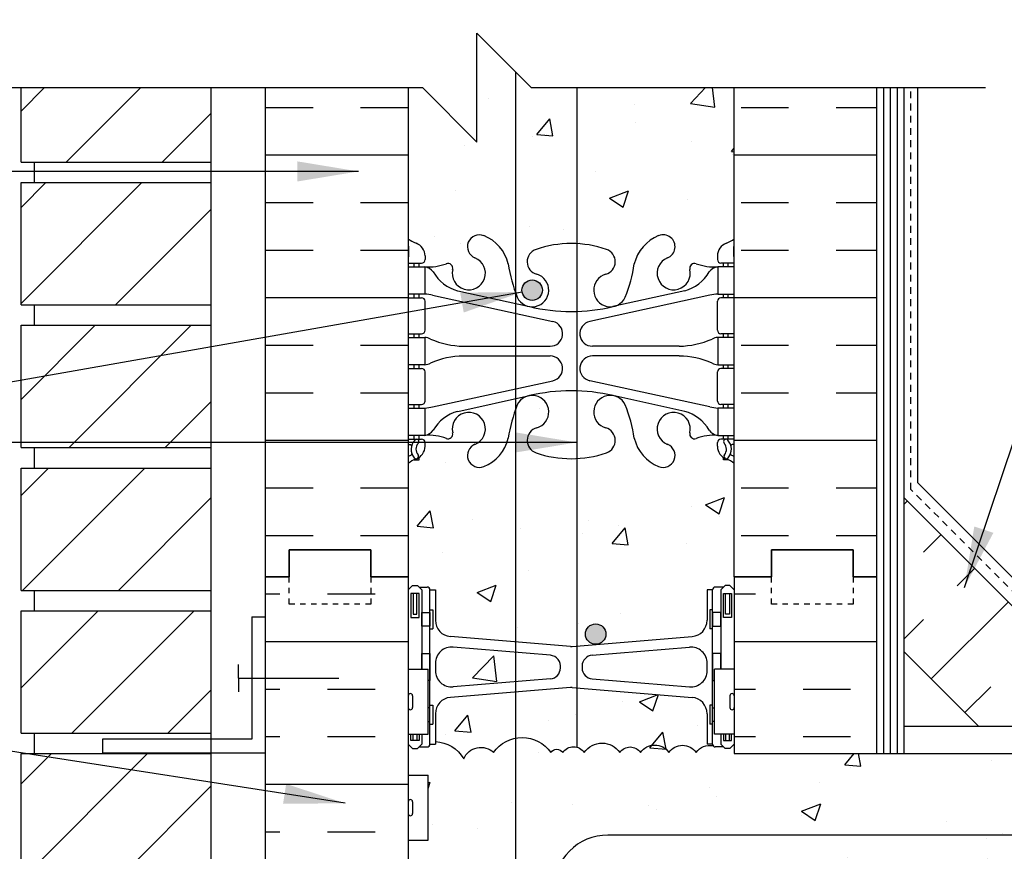
# Model space of a CAD drawing. Units: inches. Extents: x 170.2 to 222.4, y 21.7 to 97.
# Drawn here: x 188 to 206.1, y 65.9 to 81.2 of the extents above; entities that cross this region are included whole.
import ezdxf

# ---------------------------------------------------------------- set-up
doc = ezdxf.new("R2010")
doc.units = ezdxf.units.IN
doc.header["$LTSCALE"] = 0.5
doc.header["$MEASUREMENT"] = 0
doc.linetypes.add('DASHED2', pattern=[0.375, 0.25, -0.125])
for name, color, linetype in [('HATCH', 12, 'Continuous'), ('line25', 2, 'Continuous'), ('LINE3', 3, 'Continuous'), ('LINE50', 5, 'Continuous'), ('LINE9', 9, 'Continuous'), ('TEXT', 4, 'Continuous'), ('Web_Edge', 9, 'Continuous')]:
    doc.layers.add(name, color=color, linetype=linetype)
doc.styles.add('DIM', font='romans.shx', dxfattribs={"width": 0.7})
doc.styles.get("Standard").update_dxf_attribs({"font": 'romans.shx', "height": 0.75})
doc.linetypes.add('STEEL', pattern='A,0.5,-0.2,["X",Standard,S=0.1,R=0,X=-0.1,Y=-0.05],-0.1', length=0.8)
doc.dimstyles.new('ext_12', dxfattribs={"dimscale": 12, "dimtxt": 0.09375, "dimasz": 0.09375, "dimexe": 0.09375, "dimexo": 0.0625, "dimgap": 0.0625, "dimtad": 1, "dimdec": 1, "dimzin": 3, "dimdsep": 46, "dimlunit": 4, "dimtxsty": 'DIM', "dimcen": 0.09, "dimdle": 0.09375, "dimclrt": 4, "dimadec": 0, "dimazin": 0, "dimtfac": 1, "dimtdec": 1, "dimtmove": 2, "dimatfit": 3, "dimfxl": 0, "dimfrac": 2, "dimtolj": 1, "dimtzin": 0, "dimarcsym": 0})

msp = doc.modelspace()

# ---------------------------------------------------------------- hatches: boundary and pattern name
at = {"layer": 'HATCH'}
h = msp.add_hatch(dxfattribs=at)
h.set_pattern_fill('ANSI31', color=256, scale=10, style=0)
h.set_pattern_definition([(45, (189.8985, 90.29), (-0.883883, 0.883883), [])])
h.paths.add_polyline_path([(191.502, 91.06), (188.002, 91.06), (188.002, 88.81), (191.502, 88.81)])
h.paths.add_polyline_path([(191.502, 93.685), (188.002, 93.685), (188.002, 91.435), (191.502, 91.435)])
h.paths.add_polyline_path([(191.502, 85.81), (188.002, 85.81), (188.002, 83.56), (191.502, 83.56)])
h.paths.add_polyline_path([(191.502, 83.185), (188.002, 83.185), (188.002, 82.489), (191.502, 82.489)])
h.paths.add_polyline_path([(191.502, 88.435), (188.002, 88.435), (188.002, 86.185), (191.502, 86.185)])
h.paths.add_polyline_path([(191.502, 75.617), (188.002, 75.617), (188.002, 73.367), (191.502, 73.367)])
h.paths.add_polyline_path([(191.502, 78.242), (188.002, 78.242), (188.002, 75.992), (191.502, 75.992)])
h.paths.add_polyline_path([(191.502, 79.989), (188.002, 79.989), (188.002, 78.617), (191.502, 78.617)])
h.paths.add_polyline_path([(191.502, 54.617), (188.002, 54.617), (188.002, 52.367), (191.502, 52.367)])
h.paths.add_polyline_path([(191.502, 57.242), (188.035, 57.242), (188.002, 57.209), (188.002, 54.992), (191.502, 54.992)])
h.paths.add_polyline_path([(191.502, 59.867), (188.002, 59.867), (188.002, 57.617), (191.502, 57.617)])
h.paths.add_polyline_path([(191.502, 62.492), (188.002, 62.492), (188.002, 60.242), (191.502, 60.242)])
h.paths.add_polyline_path([(191.502, 65.117), (188.002, 65.117), (188.002, 62.867), (191.502, 62.867)])
h.paths.add_polyline_path([(191.502, 67.742), (188.002, 67.742), (188.002, 65.492), (191.502, 65.492)])
h.paths.add_polyline_path([(191.502, 70.367), (188.002, 70.367), (188.002, 68.117), (191.502, 68.117)])
h.paths.add_polyline_path([(191.502, 72.992), (188.002, 72.992), (188.002, 70.742), (191.502, 70.742)])
h.paths.add_polyline_path([(191.502, 46.742), (188.002, 46.742), (188.002, 44.492), (191.502, 44.492)])
h.paths.add_polyline_path([(191.502, 49.367), (188.002, 49.367), (188.002, 47.117), (191.502, 47.117)])
h.paths.add_polyline_path([(191.502, 44.117), (188.002, 44.117), (188.002, 43.989), (191.502, 43.989)])
h.paths.add_polyline_path([(191.502, 51.992), (188.002, 51.992), (188.002, 49.742), (191.502, 49.742)])
h = msp.add_hatch(dxfattribs=at)
h.set_pattern_fill('AR-CONC', color=256, scale=0.5, style=0)
h.set_pattern_definition([(50, (198.993, 90.0942), (3.5863, -0.31376), [0.375, -4.125]), (355, (198.993, 90.0942), (-0.69376, 3.76096), [0.3, -3.3]), (100.4514, (199.292, 90.068), (2.89255, 3.4472), [0.3187, -3.5057]), (46.184, (198.993, 91.094), (5.3362, -0.8276), [0.5625, -6.1875]), (96.636, (199.438, 91.025), (4.6733, 4.8706), [0.47805, -5.25856]), (351.184, (198.993, 91.094), (4.6733, 4.8706), [0.45, -4.95]), (21, (199.493, 90.8442), (2.98454, -2.0131), [0.375, -4.125]), (326, (199.493, 90.8442), (1.21658, 3.62575), [0.3, -3.3]), (71.4514, (199.7418, 90.6764), (4.20111, 1.61265), [0.3187, -3.5057]), (37.5, (198.9931, 90.0942), (0.0608, 1.66447), [0, -3.26, 0, -3.35, 0, -3.3125]), (7.5, (198.993, 90.0942), (1.31535, 1.97206), [0, -1.91, 0, -3.185, 0, -1.2625]), (327.5, (197.8781, 90.0942), (2.669112, -0.112774), [0, -1.25, 0, -3.9, 0, -5.175]), (317.5, (197.378, 90.0942), (2.91593, 0.50052), [0, -1.625, 0, -2.59, 0, -3.675])])
h.paths.add_polyline_path([(201.127, 90.472, 0.336749), (200.465, 90.367, 0.520567), (200.078, 90.367, 0.520567), (199.578, 90.367, 0.520567), (198.732, 90.367, 0.520567), (198.449, 90.367, 0.520567), (197.555, 90.367, 0.520567), (196.815, 90.367, 0.520567), (196.122, 90.367, 0.520567), (195.902, 90.367, 0.321585), (195.127, 90.392), (195.127, 89.768, 0.064398), (195.237, 89.702), (195.327, 89.702), (195.327, 89.66, -0.249069), (195.437, 89.453), (195.437, 89.386, -0.414214), (195.374, 89.323), (195.327, 89.323), (195.327, 89.253), (195.432, 89.253, 0.10046), (195.825, 89.31, -0.601435), (195.945, 89.206, 2.182095), (196.355, 89.418, -1), (196.518, 89.827, -0.24438), (196.967, 89.306, 0.053157), (197.133, 88.692, 0.223253), (197.333, 88.527), (197.353, 88.523, 0.955472), (197.491, 89.116, -0.735593), (197.478, 89.574, -0.082755), (198.127, 89.683, -0.082755), (198.775, 89.574, -0.735593), (198.763, 89.116, 0.955472), (198.901, 88.523), (198.92, 88.527, 0.223253), (199.121, 88.692, 0.053157), (199.287, 89.306, -0.24438), (199.735, 89.827, -1), (199.898, 89.418, 2.182095), (200.309, 89.206, -0.601435), (200.428, 89.31, 0.10046), (200.822, 89.253), (200.927, 89.253), (200.927, 89.323), (200.879, 89.323, -0.414214), (200.817, 89.386), (200.817, 89.453, -0.249069), (200.927, 89.66), (200.927, 89.702), (201.017, 89.702, 0.064398), (201.127, 89.768)])
h.paths.add_polyline_path([(199.033, 88.823, -1), (198.658, 88.823, -1)], flags=16)
h.paths.add_polyline_path([(201.127, 79.989), (198.227, 79.989), (198.227, 77.12, -0.070191), (198.775, 77.014, -0.735593), (198.763, 76.556, 0.955472), (198.901, 75.963), (198.92, 75.967, 0.223253), (199.121, 76.132, 0.053157), (199.287, 76.746, -0.24438), (199.735, 77.267, -1), (199.898, 76.858, 2.182095), (200.309, 76.645, -0.601435), (200.428, 76.75, 0.10046), (200.822, 76.693), (200.927, 76.693), (200.927, 76.763), (200.879, 76.763, -0.414214), (200.817, 76.825), (200.817, 76.893, -0.317837), (200.983, 77.129, 0.082415), (201.127, 77.208)])
h.paths.add_polyline_path([(198.227, 79.989), (197.39, 79.989), (197.104, 80.276), (197.104, 76.21, 0.006958), (197.133, 76.132, 0.223253), (197.333, 75.967), (197.353, 75.963, 0.955472), (197.491, 76.556, -0.735593), (197.478, 77.014, -0.082755), (198.127, 77.122, -0.012491), (198.227, 77.12)])
h.paths.add_polyline_path([(197.596, 76.263, -1), (197.221, 76.263, -1)], flags=16)
h.paths.add_polyline_path([(197.104, 80.276), (196.39, 80.989), (196.39, 78.989), (195.39, 79.989), (195.127, 79.989), (195.127, 77.208, 0.082415), (195.27, 77.129, -0.317837), (195.437, 76.893), (195.437, 76.825, -0.414214), (195.374, 76.763), (195.327, 76.763), (195.327, 76.693), (195.432, 76.693, 0.10046), (195.825, 76.75, -0.601435), (195.945, 76.645, 2.182095), (196.355, 76.858, -1), (196.518, 77.267, -0.24438), (196.967, 76.746, 0.046182), (197.104, 76.21)])
h.paths.add_polyline_path([(198.227, 85.726, -0.012491), (198.127, 85.724, -0.082755), (197.478, 85.832, -0.735593), (197.491, 86.29, 0.955472), (197.353, 86.884), (197.333, 86.879, 0.223253), (197.133, 86.714, 0.006958), (197.104, 86.636), (197.104, 82.776), (197.39, 82.489), (198.227, 82.489)])
h.paths.add_polyline_path([(201.127, 85.638, 0.082415), (200.983, 85.718, -0.317837), (200.817, 85.953), (200.817, 86.021, -0.414214), (200.879, 86.083), (200.927, 86.083), (200.927, 86.153), (200.822, 86.153, 0.10046), (200.428, 86.096, -0.601435), (200.309, 86.201, 2.182095), (199.898, 85.988, -1), (199.735, 85.58, -0.24438), (199.287, 86.1, 0.053157), (199.121, 86.714, 0.223253), (198.92, 86.879), (198.901, 86.884, 0.955472), (198.763, 86.29, -0.735593), (198.775, 85.832, -0.070191), (198.227, 85.726), (198.227, 82.489), (201.127, 82.489)])
h.paths.add_polyline_path([(197.104, 86.636, 0.046182), (196.967, 86.1, -0.24438), (196.518, 85.58, -1), (196.355, 85.988, 2.182095), (195.945, 86.201, -0.601435), (195.825, 86.096, 0.10046), (195.432, 86.153), (195.327, 86.153), (195.327, 86.083), (195.374, 86.083, -0.414214), (195.437, 86.021), (195.437, 85.953, -0.317837), (195.27, 85.718, 0.082415), (195.127, 85.638), (195.127, 82.489), (195.39, 82.489), (196.39, 81.489), (196.39, 83.489), (197.104, 82.776)])
h.paths.add_polyline_path([(197.104, 69.602), (195.952, 69.698, 0.438748), (195.627, 69.399), (195.627, 69.265, 0.438748), (195.952, 68.966), (197.104, 69.062)])
h.paths.add_polyline_path([(197.74, 69.549), (197.104, 69.602), (197.104, 69.062), (197.743, 69.115, 0.390098), (197.927, 69.314, 0.437024)])
h.paths.add_polyline_path([(200.627, 69.399, 0.438748), (200.302, 69.698), (198.51, 69.549, 0.390098), (198.327, 69.349), (198.327, 69.314, 0.390098), (198.51, 69.115), (200.302, 68.966, 0.438748), (200.627, 69.265)])
h.paths.add_polyline_path([(201.127, 73.078, 0.064398), (201.017, 73.144), (200.927, 73.144), (200.927, 73.186, -0.249069), (200.817, 73.393), (200.817, 73.46, -0.414214), (200.879, 73.523), (200.927, 73.523), (200.927, 73.593), (200.822, 73.593, 0.10046), (200.428, 73.536, -0.601435), (200.309, 73.641, 2.182095), (199.898, 73.428, -1), (199.735, 73.019, -0.24438), (199.287, 73.54, 0.053157), (199.121, 74.154, 0.223253), (198.92, 74.319), (198.901, 74.323, 0.955472), (198.763, 73.73, -0.735593), (198.775, 73.272, -0.070191), (198.227, 73.166), (198.227, 69.715), (198.592, 69.751, -0.438748), (198.389, 69.937, -1), (198.764, 69.937, -0.390098), (198.592, 69.751), (200.352, 69.892, 0.390098), (200.627, 70.191), (200.627, 70.752), (200.727, 70.752, -0.414214), (200.777, 70.802), (200.927, 70.802), (200.957, 70.832), (201.047, 70.832), (201.127, 70.752), (201.127, 70.989)])
h.paths.add_polyline_path([(198.227, 73.166, -0.012491), (198.127, 73.164, -0.082755), (197.478, 73.272, -0.735593), (197.491, 73.73, 0.955472), (197.353, 74.323), (197.333, 74.319, 0.223253), (197.133, 74.154, 0.006958), (197.104, 74.076), (197.104, 69.792), (198.11, 69.708, 0.04154), (198.143, 69.708), (198.227, 69.715)])
h.paths.add_polyline_path([(197.104, 74.076, 0.046182), (196.967, 73.54, -0.24438), (196.518, 73.019, -1), (196.355, 73.428, 2.182095), (195.945, 73.641, -0.601435), (195.825, 73.536, 0.10046), (195.432, 73.593), (195.327, 73.593), (195.327, 73.523), (195.374, 73.523, -0.414214), (195.437, 73.46), (195.437, 73.393, -0.249069), (195.327, 73.186), (195.327, 73.144), (195.237, 73.144, 0.064398), (195.127, 73.078), (195.127, 70.989), (195.127, 70.752), (195.207, 70.832), (195.297, 70.832), (195.327, 70.802), (195.477, 70.802, -0.414214), (195.527, 70.752), (195.627, 70.752), (195.627, 70.191, 0.390098), (195.902, 69.892), (197.104, 69.792)])
h.paths.add_polyline_path([(197.104, 68.872), (195.902, 68.772, 0.390098), (195.627, 68.473), (195.627, 67.959, -0.259788), (196.148, 67.644, -0.520567), (196.699, 67.761, -0.195112), (197.104, 68.023)])
h.paths.add_polyline_path([(198.227, 68.948), (198.143, 68.955, 0.04154), (198.11, 68.955), (197.104, 68.872), (197.104, 68.023, -0.295447), (197.749, 67.761, -0.520567), (197.97, 67.761, -0.310314), (198.227, 67.857)])
h.paths.add_polyline_path([(200.627, 68.473, 0.390098), (200.352, 68.772), (198.227, 68.948), (198.227, 67.857, -0.181012), (198.367, 67.761, -0.520567), (199.02, 67.761, -0.520567), (199.402, 67.761, -0.520567), (199.924, 67.761, -0.520567), (200.425, 67.761, -0.297004), (200.734, 67.885, -0.139619), (200.727, 67.912), (200.627, 67.912)])
h.paths.add_polyline_path([(220.023, 67.739), (201.127, 67.739), (201.127, 67.912), (201.047, 67.832), (200.957, 67.832), (200.927, 67.862), (200.777, 67.862, -0.259583), (200.734, 67.885, 0.297004), (200.425, 67.761, 0.520567), (199.924, 67.761, 0.520567), (199.402, 67.761, 0.520567), (199.02, 67.761, 0.520567), (198.367, 67.761, 0.520567), (197.97, 67.761, 0.520567), (197.749, 67.761, 0.295447), (197.104, 68.023), (197.104, 57.33, -0.182313), (197.239, 57.238, -0.417176), (197.799, 57.333), (197.799, 65.239, -0.414214), (198.799, 66.239), (203.299, 66.239), (220.023, 66.239)], flags=17)
h.paths.add_polyline_path([(200.627, 56.492), (200.627, 56.626, 0.438748), (200.302, 56.925), (198.51, 56.775, 0.390098), (198.327, 56.576), (198.327, 56.541, 0.390098), (198.51, 56.342), (200.302, 56.193, 0.438748)], flags=17)
h.paths.add_polyline_path([(201.127, 54.684), (200.762, 54.684), (200.762, 55.091, -0.327813), (200.727, 55.139), (200.627, 55.139), (200.627, 55.699, 0.390098), (200.352, 55.998), (198.143, 56.182, 0.04154), (198.11, 56.182), (197.799, 56.156), (197.799, 50.788, -0.041224), (198.127, 50.815, -0.082755), (198.775, 50.707, -0.735593), (198.763, 50.248, 0.955472), (198.901, 49.655), (198.92, 49.659, 0.223253), (199.121, 49.824, 0.053157), (199.287, 50.438, -0.24438), (199.735, 50.959, -1), (199.898, 50.55, 2.182095), (200.309, 50.338, -0.601435), (200.428, 50.442, 0.10046), (200.822, 50.385), (200.927, 50.385), (200.927, 50.455), (200.879, 50.455, -0.414214), (200.817, 50.518), (200.817, 50.585, -0.249069), (200.927, 50.792), (200.927, 50.834), (201.017, 50.834, 0.064398), (201.127, 50.9)])
h.paths.add_polyline_path([(197.799, 56.156), (197.104, 56.098), (197.104, 49.902, 0.006958), (197.133, 49.824, 0.223253), (197.333, 49.659), (197.353, 49.655, 0.955472), (197.491, 50.248, -0.735593), (197.478, 50.707, -0.04139), (197.799, 50.788)])
h.paths.add_polyline_path([(197.596, 49.955, -1), (197.221, 49.955, -1)], flags=16)
h.paths.add_polyline_path([(197.104, 56.098), (195.902, 55.998, 0.390098), (195.627, 55.699), (195.627, 55.139), (195.527, 55.139, -0.327813), (195.492, 55.091), (195.492, 54.684), (195.127, 54.684), (195.127, 52.989), (195.127, 50.9, 0.064398), (195.237, 50.834), (195.327, 50.834), (195.327, 50.792, -0.249069), (195.437, 50.585), (195.437, 50.518, -0.414214), (195.374, 50.455), (195.327, 50.455), (195.327, 50.385), (195.432, 50.385, 0.10046), (195.825, 50.442, -0.601435), (195.945, 50.338, 2.182095), (196.355, 50.55, -1), (196.518, 50.959, -0.24438), (196.967, 50.438, 0.046182), (197.104, 49.902)])
h.paths.add_polyline_path([(201.127, 46.77, 0.082415), (200.983, 46.85, -0.317837), (200.817, 47.085), (200.817, 47.153, -0.414214), (200.879, 47.215), (200.927, 47.215), (200.927, 47.285), (200.822, 47.285, 0.10046), (200.428, 47.228, -0.601435), (200.309, 47.333, 2.182095), (199.898, 47.12, -1), (199.735, 46.712, -0.24438), (199.287, 47.232, 0.053157), (199.121, 47.846, 0.223253), (198.92, 48.011), (198.901, 48.016, 0.955472), (198.763, 47.422, -0.735593), (198.775, 46.964, -0.070191), (198.227, 46.858), (198.227, 43.989), (201.127, 43.989)])
h.paths.add_polyline_path([(198.227, 46.858, -0.012491), (198.127, 46.856, -0.082755), (197.478, 46.964, -0.735593), (197.491, 47.422, 0.955472), (197.353, 48.016), (197.333, 48.011, 0.223253), (197.133, 47.846, 0.006958), (197.104, 47.768), (197.104, 44.012), (197.127, 43.989), (198.227, 43.989)])
h.paths.add_polyline_path([(197.104, 47.768, 0.046182), (196.967, 47.232, -0.24438), (196.518, 46.712, -1), (196.355, 47.12, 2.182095), (195.945, 47.333, -0.601435), (195.825, 47.228, 0.10046), (195.432, 47.285), (195.327, 47.285), (195.327, 47.215), (195.374, 47.215, -0.414214), (195.437, 47.153), (195.437, 47.085, -0.317837), (195.27, 46.85, 0.082415), (195.127, 46.77), (195.127, 43.989), (196.127, 42.989), (196.127, 44.989), (197.104, 44.012)])
h.paths.add_polyline_path([(220.023, 66.239), (203.127, 66.239), (198.799, 66.239, 0.414214), (197.799, 65.239), (197.799, 57.333, -0.084944), (197.893, 57.238, -0.520567), (198.29, 57.238, -0.520567), (198.51, 57.238, -0.520567), (199.561, 57.238, -0.520567), (200.112, 57.12, -0.257048), (200.627, 57.436), (200.627, 57.979), (200.727, 57.979, -0.414214), (200.777, 58.029), (200.927, 58.029), (200.957, 58.059), (201.047, 58.059), (201.127, 57.979), (201.127, 58.239), (201.127, 63.739), (203.127, 65.739), (215.436, 65.739), (216.84, 64.749), (216.84, 61.989), (216.48, 61.989), (216.48, 60.489), (218.73, 60.489), (220.023, 60.489), (220.023, 61.155, -4.219488), (220.023, 61.323), (220.023, 61.989), (219.023, 62.989), (220.62, 62.989), (220.62, 63.392), (220.023, 63.989)])
h.paths.add_polyline_path([(217.793, 61.239, -1), (217.418, 61.239, -1)], flags=16)
h.paths.add_polyline_path([(220.023, 67.739), (201.127, 67.739), (201.127, 67.912), (201.047, 67.832), (200.957, 67.832), (200.927, 67.862), (200.777, 67.862, -0.259583), (200.734, 67.885, 0.297004), (200.425, 67.761, 0.520567), (199.924, 67.761, 0.520567), (199.402, 67.761, 0.520567), (199.02, 67.761, 0.520567), (198.367, 67.761, 0.520567), (197.97, 67.761, 0.520567), (197.749, 67.761, 0.295447), (197.104, 68.023), (197.104, 57.33, -0.182313), (197.239, 57.238, -0.417176), (197.799, 57.333), (197.799, 65.239, -0.414214), (198.799, 66.239), (203.299, 66.239), (220.023, 66.239)])
h.paths.add_polyline_path([(197.799, 65.239, -0.414214), (198.799, 66.239), (203.299, 66.239), (220.023, 66.239), (220.023, 67.739), (201.127, 67.739), (201.127, 67.912), (201.047, 67.832), (200.957, 67.832), (200.927, 67.862), (200.777, 67.862, -0.259583), (200.734, 67.885, 0.297004), (200.425, 67.761, 0.520567), (199.924, 67.761, 0.520567), (199.402, 67.761, 0.520567), (199.02, 67.761, 0.520567), (198.367, 67.761, 0.520567), (197.97, 67.761, 0.520567), (197.749, 67.761, 0.520567), (196.699, 67.761, 0.520567), (196.148, 67.644, 0.259788), (195.627, 67.959), (195.627, 67.912), (195.527, 67.912, -0.414214), (195.477, 67.862), (195.327, 67.862), (195.297, 67.832), (195.207, 67.832), (195.127, 67.912), (195.127, 67.344), (195.492, 67.344), (195.492, 66.144), (195.127, 66.144), (195.127, 65.394), (195.492, 65.394), (195.492, 64.194), (195.127, 64.194), (195.127, 63.444), (195.492, 63.444), (195.492, 62.364), (195.127, 62.364), (195.127, 61.614), (195.492, 61.614), (195.492, 60.534), (195.127, 60.534), (195.127, 59.784), (195.492, 59.784), (195.492, 58.584), (195.127, 58.584), (195.127, 57.979), (195.207, 58.059), (195.297, 58.059), (195.327, 58.029), (195.477, 58.029, -0.414214), (195.527, 57.979), (195.627, 57.979), (195.627, 57.418), (195.577, 57.259), (195.527, 57.259), (195.527, 55.859), (195.577, 55.859), (195.627, 55.699, -0.390098), (195.902, 55.998), (197.799, 56.156)])
h = msp.add_hatch(dxfattribs=at)
h.set_pattern_fill('INSUL', color=256, scale=7, style=0)
h.paths.add_polyline_path([(195.127, 76.9, -0.268005), (195.137, 76.883), (195.137, 77.069), (195.137, 77.069, 0.26617), (195.127, 77.086), (195.127, 79.989), (192.502, 79.989), (192.502, 70.989), (192.939, 70.989), (192.939, 71.489), (194.439, 71.489), (194.439, 70.989), (195.127, 70.989)])
h.paths.add_polyline_path([(203.752, 79.989), (201.127, 79.989), (201.127, 77.052, -0.268005), (201.117, 77.069), (201.117, 76.883), (201.117, 76.883, 0.267096), (201.127, 76.866), (201.127, 70.989), (201.814, 70.989), (201.814, 71.489), (203.314, 71.489), (203.314, 70.989), (203.752, 70.989)])
h = msp.add_hatch(dxfattribs=at)
h.set_pattern_fill('INSUL', color=256, scale=7, angle=45, style=0)
h.set_pattern_definition([(45, (96.9486, -90.662), (-1.856155, 1.856155), []), (45, (96.3299, -90.0433), (-1.856155, 1.856155), [0.875, -0.875]), (45, (95.7111, -89.4246), (-1.856155, 1.856155), [0.875, -0.875])])
h.paths.add_polyline_path([(205.5, 68.364), (208.328, 68.364), (204.252, 72.441), (204.252, 69.612)])
h = msp.add_hatch(dxfattribs=at)
h.set_pattern_fill('INSUL', color=256, scale=7, style=0)
h.set_pattern_definition([(0, (202.3897, 69.799), (0, 2.625), []), (0, (202.3897, 70.674), (0, 2.625), [0.875, -0.875]), (0, (202.3897, 71.549), (0, 2.625), [0.875, -0.875])])
h.paths.add_polyline_path([(203.752, 70.989), (203.314, 70.989), (203.314, 70.489), (201.814, 70.489), (201.814, 70.989), (201.127, 70.989), (201.127, 67.739), (203.752, 67.739)])
h.paths.add_polyline_path([(203.752, 58.239), (201.127, 58.239), (201.127, 52.989), (201.814, 52.989), (201.814, 53.489), (203.314, 53.489), (203.314, 52.989), (203.752, 52.989)])
h.paths.add_polyline_path([(192.502, 52.989), (192.939, 52.989), (192.939, 53.489), (194.439, 53.489), (194.439, 52.989), (195.127, 52.989), (195.127, 70.989), (194.439, 70.989), (194.439, 71.489), (192.939, 71.489), (192.939, 70.989), (192.502, 70.989)])
at = {"layer": 'LINE3'}
for points in [[(197.596, 76.263, 1), (197.221, 76.263, 1)], [(198.764, 69.937, 1), (198.389, 69.937, 1)]]:
    msp.add_hatch(color=256, dxfattribs=at).paths.add_polyline_path(points)

# ---------------------------------------------------------------- linework, layer by layer
at = {"layer": 'HATCH'}
for p, q in [((203.877, 67.739), (203.877, 79.989)), ((204.002, 67.739), (204.002, 79.989)), ((204.127, 67.739), (204.127, 79.989)), ((204.502, 72.721), (204.502, 79.989)), ((208.609, 68.614), (204.502, 72.721))]:
    msp.add_line(p, q, dxfattribs=at)
msp.add_lwpolyline([(195.627, 67.959, -0.259788), (196.148, 67.644, -0.520567), (196.699, 67.761, -0.520567), (197.749, 67.761, -0.520567), (197.97, 67.761, -0.520567), (198.367, 67.761, -0.520567), (199.02, 67.761, -0.520567), (199.402, 67.761, -0.520567), (199.924, 67.761, -0.520567), (200.425, 67.761, -0.297004), (200.734, 67.885)], format="xyb", dxfattribs=at)
at = {"layer": 'line25'}
for p, q in [((188.002, 78.617), (188.002, 79.989)), ((191.502, 52.242), (191.502, 79.989)), ((195.127, 79.989), (195.127, 70.989)), ((201.127, 70.989), (201.127, 79.989)), ((204.252, 67.739), (204.252, 79.989)), ((188.002, 78.617), (191.502, 78.617)), ((188.252, 78.242), (188.252, 78.617)), ((188.002, 78.242), (191.502, 78.242)), ((188.002, 75.992), (188.002, 78.242)), ((188.002, 75.992), (191.502, 75.992)), ((188.252, 75.617), (188.252, 75.992)), ((188.002, 75.617), (191.502, 75.617)), ((188.002, 73.367), (188.002, 75.617)), ((188.002, 73.367), (191.502, 73.367)), ((188.252, 72.992), (188.252, 73.367)), ((188.002, 72.992), (191.502, 72.992)), ((188.002, 70.742), (188.002, 72.992)), ((208.453, 68.239), (204.252, 72.441)), ((195.127, 70.989), (195.127, 52.989)), ((201.127, 70.989), (201.127, 67.739)), ((188.002, 70.742), (191.502, 70.742)), ((188.252, 70.367), (188.252, 70.742)), ((188.002, 70.367), (191.502, 70.367)), ((188.002, 68.117), (188.002, 70.367)), ((205.625, 68.239), (204.252, 69.612)), ((195.127, 69.294), (195.492, 69.294)), ((195.492, 68.094), (195.492, 69.294)), ((201.127, 69.294), (200.762, 69.294)), ((200.762, 68.094), (200.762, 69.294)), ((188.002, 68.117), (191.502, 68.117)), ((188.252, 67.742), (188.252, 68.117)), ((195.127, 68.094), (195.492, 68.094)), ((201.127, 68.094), (200.762, 68.094)), ((188.002, 67.742), (191.502, 67.742)), ((188.002, 65.492), (188.002, 67.742)), ((201.127, 67.739), (220.023, 67.739)), ((195.127, 67.344), (195.492, 67.344)), ((195.492, 66.144), (195.492, 67.344)), ((195.127, 66.144), (195.492, 66.144))]:
    msp.add_line(p, q, dxfattribs=at)
at = {"layer": 'LINE3'}
for p, q in [((197.104, 80.276), (197.104, 44.012)), ((198.227, 79.989), (198.227, 67.857))]:
    msp.add_line(p, q, dxfattribs=at)
at = {"layer": 'LINE3', "linetype": 'STEEL'}
msp.add_line((220.023, 66.239), (203.127, 66.239), dxfattribs=at)
at = {"layer": 'LINE3'}
msp.add_lwpolyline([(203.299, 66.239), (198.799, 66.239, 0.414214), (197.799, 65.239), (197.799, 45.902)], format="xyb", dxfattribs=at)
for centre in [(197.408, 76.263), (198.576, 69.937)]:
    msp.add_circle(centre, 0.188, dxfattribs=at)
at = {"layer": 'LINE50'}
for p, q in [((192.502, 70.989), (192.502, 79.989)), ((203.752, 70.989), (203.752, 79.989)), ((192.502, 52.989), (192.502, 70.989)), ((203.752, 67.739), (203.752, 70.989))]:
    msp.add_line(p, q, dxfattribs=at)
at = {"layer": 'LINE50', "color": 9, "linetype": 'DASHED2'}
for p, q in [((204.377, 72.596), (204.377, 79.989)), ((208.547, 68.426), (204.377, 72.596))]:
    msp.add_line(p, q, dxfattribs=at)
at = {"layer": 'LINE50'}
for points in [[(192.502, 70.989), (192.939, 70.989), (192.939, 71.489), (194.439, 71.489), (194.439, 70.989), (195.127, 70.989)], [(195.127, 70.989), (194.439, 70.989), (194.439, 71.489), (192.939, 71.489), (192.939, 70.989), (192.502, 70.989)], [(203.752, 70.989), (203.314, 70.989), (203.314, 71.489), (201.814, 71.489), (201.814, 70.989), (201.127, 70.989)], [(201.127, 70.989), (201.814, 70.989), (201.814, 71.489), (203.314, 71.489), (203.314, 70.989), (203.752, 70.989)]]:
    msp.add_lwpolyline(points, dxfattribs=at)
at = {"layer": 'LINE9'}
for p, q in [((196.39, 78.989), (196.39, 80.989)), ((197.39, 79.989), (196.39, 80.989)), ((187.029, 79.989), (195.39, 79.989)), ((195.39, 79.989), (196.39, 78.989)), ((197.39, 79.989), (205.752, 79.989)), ((195.127, 70.752), (195.207, 70.832)), ((195.207, 70.832), (195.297, 70.832)), ((195.377, 70.752), (195.297, 70.832)), ((195.327, 70.802), (195.477, 70.802)), ((195.377, 70.802), (195.477, 70.802)), ((195.377, 70.752), (195.377, 69.294)), ((195.527, 70.752), (195.627, 70.752)), ((195.527, 67.912), (195.527, 70.752)), ((195.527, 70.732), (195.527, 70.732)), ((195.627, 70.752), (195.627, 70.191)), ((200.627, 70.752), (200.627, 70.191)), ((200.727, 70.752), (200.627, 70.752)), ((200.727, 67.912), (200.727, 70.752)), ((200.727, 70.732), (200.727, 70.732)), ((200.877, 70.802), (200.777, 70.802)), ((200.927, 70.802), (200.777, 70.802)), ((200.877, 70.752), (200.957, 70.832)), ((200.877, 70.752), (200.877, 69.294)), ((201.047, 70.832), (200.957, 70.832)), ((201.127, 70.752), (201.047, 70.832)), ((195.527, 70.382), (195.577, 70.382)), ((195.577, 70.382), (195.577, 70.032)), ((200.727, 70.382), (200.677, 70.382)), ((200.677, 70.382), (200.677, 70.032)), ((192.252, 70.252), (192.252, 68.002)), ((192.252, 70.252), (192.502, 70.252)), ((195.527, 70.032), (195.577, 70.032)), ((200.727, 70.032), (200.677, 70.032)), ((198.11, 69.708), (195.902, 69.892)), ((198.143, 69.708), (200.352, 69.892)), ((197.743, 69.549), (195.952, 69.698)), ((198.51, 69.549), (200.302, 69.698)), ((195.627, 69.399), (195.627, 69.265)), ((200.627, 69.265), (200.627, 69.399)), ((198.327, 69.349), (198.327, 69.314)), ((197.743, 69.115), (195.952, 68.966)), ((198.51, 69.115), (200.302, 68.966)), ((198.11, 68.955), (195.902, 68.772)), ((198.143, 68.955), (200.352, 68.772)), ((195.127, 68.804), (195.127, 68.584)), ((195.127, 68.749), (195.127, 68.749)), ((195.167, 68.844), (195.167, 68.844)), ((195.207, 68.804), (195.207, 68.584)), ((201.047, 68.804), (201.047, 68.584)), ((201.047, 68.749), (201.047, 68.749)), ((201.087, 68.844), (201.087, 68.844)), ((201.127, 68.804), (201.127, 68.584)), ((195.127, 68.639), (195.127, 68.639)), ((195.167, 68.544), (195.167, 68.544)), ((195.527, 68.632), (195.577, 68.632)), ((195.577, 68.632), (195.577, 68.282)), ((200.677, 68.632), (200.677, 68.282)), ((200.727, 68.632), (200.677, 68.632)), ((201.047, 68.639), (201.047, 68.639)), ((201.087, 68.544), (201.087, 68.544)), ((195.627, 68.473), (195.627, 67.912)), ((200.627, 68.473), (200.627, 67.912)), ((195.527, 68.282), (195.577, 68.282)), ((200.727, 68.282), (200.677, 68.282)), ((192.252, 68.002), (189.502, 68.002)), ((189.502, 68.002), (189.502, 67.752)), ((195.377, 68.094), (195.377, 67.912)), ((200.877, 68.094), (200.877, 67.912)), ((195.127, 67.912), (195.207, 67.832)), ((195.207, 67.832), (195.297, 67.832)), ((195.377, 67.912), (195.297, 67.832)), ((195.327, 67.862), (195.477, 67.862)), ((195.377, 67.862), (195.477, 67.862)), ((195.527, 67.912), (195.627, 67.912)), ((200.727, 67.912), (200.627, 67.912)), ((200.927, 67.862), (200.777, 67.862)), ((200.877, 67.862), (200.777, 67.862)), ((200.877, 67.912), (200.957, 67.832)), ((201.047, 67.832), (200.957, 67.832)), ((201.127, 67.912), (201.047, 67.832)), ((189.502, 67.752), (192.502, 67.752)), ((195.167, 66.894), (195.167, 66.894)), ((195.127, 66.854), (195.127, 66.634)), ((195.127, 66.799), (195.127, 66.799)), ((195.127, 66.689), (195.127, 66.689)), ((195.207, 66.854), (195.207, 66.634)), ((195.167, 66.594), (195.167, 66.594))]:
    msp.add_line(p, q, dxfattribs=at)
at = {"layer": 'LINE9', "linetype": 'Continuous'}
for q in [(192.002, 69.377), (193.848, 69.127), (192.002, 68.877)]:
    msp.add_line((192.002, 69.127), q, dxfattribs=at)
at = {"layer": 'LINE9', "linetype": 'DASHED2', "ltscale": 0.15}
for points in [[(194.439, 70.989), (194.439, 70.989), (194.439, 70.489), (192.939, 70.489), (192.939, 70.989), (192.939, 70.989)], [(203.314, 70.989), (203.314, 70.989), (203.314, 70.489), (201.814, 70.489), (201.814, 70.989), (201.814, 70.989)]]:
    msp.add_lwpolyline(points, dxfattribs=at)
at = {"layer": 'LINE9'}
for points in [[(195.177, 70.242), (195.327, 70.242), (195.327, 70.682), (195.177, 70.682)], [(195.217, 70.302), (195.287, 70.302), (195.287, 70.682), (195.217, 70.682)], [(201.077, 70.242), (200.927, 70.242), (200.927, 70.682), (201.077, 70.682)], [(201.037, 70.302), (200.967, 70.302), (200.967, 70.682), (201.037, 70.682)], [(195.527, 70.082), (195.377, 70.082), (195.377, 70.332), (195.527, 70.332)], [(200.727, 70.082), (200.877, 70.082), (200.877, 70.332), (200.727, 70.332)]]:
    msp.add_lwpolyline(points, close=True, dxfattribs=at)
for points in [[(195.377, 69.294), (195.377, 69.582), (195.527, 69.582), (195.527, 69.082), (195.492, 69.082)], [(200.877, 69.294), (200.877, 69.582), (200.727, 69.582), (200.727, 69.082), (200.762, 69.082)], [(195.492, 68.332), (195.527, 68.332), (195.527, 68.582), (195.492, 68.582)], [(200.762, 68.332), (200.727, 68.332), (200.727, 68.582), (200.762, 68.582)], [(220.023, 68.239), (204.252, 68.239)], [(195.327, 68.094), (195.327, 67.982), (195.177, 67.982), (195.177, 68.094)], [(195.287, 68.094), (195.287, 67.982), (195.217, 67.982), (195.217, 68.094)], [(200.927, 68.094), (200.927, 67.982), (201.077, 67.982), (201.077, 68.094)], [(200.967, 68.094), (200.967, 67.982), (201.037, 67.982), (201.037, 68.094)]]:
    msp.add_lwpolyline(points, dxfattribs=at)
for centre, radius, start, end in [((195.477, 70.752), 0.05, 0, 90), ((200.777, 70.752), 0.05, 90, 180), ((195.927, 70.191), 0.3, 180, 265.2426), ((200.327, 70.191), 0.3, 274.7574, 0), ((195.927, 69.399), 0.3, 85.2426, 180), ((198.127, 69.907), 0.2, 265.2426, 274.7574), ((200.327, 69.399), 0.3, 0, 94.7574), ((197.725, 69.345), 0.204, 351.3017, 84.7575), ((198.527, 69.349), 0.2, 94.7574, 180), ((195.927, 69.265), 0.3, 180, 274.7574), ((197.727, 69.314), 0.2, 274.7574, 0), ((198.527, 69.314), 0.2, 180, 265.2426), ((200.327, 69.265), 0.3, 265.2426, 0), ((198.127, 68.756), 0.2, 85.2426, 94.7574), ((195.167, 68.804), 0.04, 90, 180), ((195.167, 68.804), 0.04, 0, 90), ((195.927, 68.473), 0.3, 94.7574, 180), ((200.327, 68.473), 0.3, 0, 85.2426), ((201.087, 68.804), 0.04, 90, 180), ((201.087, 68.804), 0.04, 0, 90), ((195.167, 68.584), 0.04, 180, 270), ((195.167, 68.584), 0.04, 270, 0), ((201.087, 68.584), 0.04, 180, 270), ((201.087, 68.584), 0.04, 270, 0), ((195.477, 67.912), 0.05, 270, 0), ((200.777, 67.912), 0.05, 180, 270), ((195.167, 66.854), 0.04, 90, 180), ((195.167, 66.854), 0.04, 0, 90), ((195.167, 66.634), 0.04, 180, 270), ((195.167, 66.634), 0.04, 270, 0)]:
    msp.add_arc(centre, radius, start, end, dxfattribs=at)
at = {"layer": 'Web_Edge'}
for p, q in [((195.137, 76.883), (195.137, 77.069)), ((201.117, 76.883), (201.117, 77.069)), ((195.437, 76.893), (195.437, 76.825)), ((200.817, 76.893), (200.817, 76.825)), ((195.127, 76.763), (195.374, 76.763)), ((195.237, 76.693), (195.237, 76.763)), ((195.327, 76.693), (195.327, 76.763)), ((201.127, 76.763), (200.879, 76.763)), ((200.927, 76.693), (200.927, 76.763)), ((201.017, 76.693), (201.017, 76.763)), ((195.127, 76.123), (195.374, 76.123)), ((195.237, 76.123), (195.237, 76.193)), ((195.327, 76.123), (195.327, 76.193)), ((195.576, 76.169), (197.787, 75.688)), ((196.037, 76.252), (197.359, 75.961)), ((200.678, 76.169), (198.466, 75.688)), ((200.217, 76.252), (198.895, 75.961)), ((201.127, 76.123), (200.879, 76.123)), ((200.927, 76.123), (200.927, 76.193)), ((201.017, 76.123), (201.017, 76.193)), ((195.437, 75.525), (195.437, 76.06)), ((200.817, 75.525), (200.817, 76.06)), ((195.127, 75.463), (195.374, 75.463)), ((195.237, 75.393), (195.237, 75.463)), ((195.327, 75.393), (195.327, 75.463)), ((201.127, 75.463), (200.879, 75.463)), ((200.927, 75.393), (200.927, 75.463)), ((201.017, 75.393), (201.017, 75.463)), ((196.141, 75.233), (197.738, 75.233)), ((200.112, 75.233), (198.516, 75.233)), ((196.141, 75.053), (197.738, 75.053)), ((200.112, 75.053), (198.516, 75.053)), ((195.237, 74.823), (195.237, 74.893)), ((195.327, 74.823), (195.327, 74.893)), ((200.927, 74.823), (200.927, 74.893)), ((201.017, 74.823), (201.017, 74.893)), ((195.127, 74.823), (195.374, 74.823)), ((195.437, 74.225), (195.437, 74.76)), ((200.817, 74.225), (200.817, 74.76)), ((201.127, 74.823), (200.879, 74.823)), ((195.576, 74.117), (197.787, 74.598)), ((200.678, 74.117), (198.466, 74.598)), ((196.037, 74.034), (197.359, 74.325)), ((200.217, 74.034), (198.895, 74.325)), ((195.127, 74.163), (195.374, 74.163)), ((195.237, 74.093), (195.237, 74.163)), ((195.327, 74.093), (195.327, 74.163)), ((201.127, 74.163), (200.879, 74.163)), ((200.927, 74.093), (200.927, 74.163)), ((201.017, 74.093), (201.017, 74.163)), ((195.237, 73.523), (195.237, 73.593)), ((195.327, 73.523), (195.327, 73.593)), ((200.927, 73.523), (200.927, 73.593)), ((201.017, 73.523), (201.017, 73.593)), ((195.127, 73.523), (195.374, 73.523)), ((195.127, 73.423), (195.169, 73.423)), ((195.437, 73.393), (195.437, 73.46)), ((200.817, 73.393), (200.817, 73.46)), ((201.127, 73.523), (200.879, 73.523)), ((201.127, 73.423), (201.085, 73.423)), ((195.237, 73.144), (195.327, 73.144)), ((195.327, 73.144), (195.327, 73.186)), ((200.927, 73.144), (200.927, 73.186)), ((201.017, 73.144), (200.927, 73.144))]:
    msp.add_line(p, q, dxfattribs=at)
for points in [[(195.132, 76.693), (195.432, 76.693), (195.432, 76.193), (195.132, 76.193)], [(201.122, 76.693), (200.822, 76.693), (200.822, 76.193), (201.122, 76.193)], [(195.132, 75.393), (195.432, 75.393), (195.432, 74.893), (195.132, 74.893)], [(201.122, 75.393), (200.822, 75.393), (200.822, 74.893), (201.122, 74.893)], [(195.132, 74.093), (195.432, 74.093), (195.432, 73.593), (195.132, 73.593)], [(201.122, 74.093), (200.822, 74.093), (200.822, 73.593), (201.122, 73.593)]]:
    msp.add_lwpolyline(points, close=True, dxfattribs=at)
for centre, radius, start, end in [((195.437, 77.6), 0.5, 231.6833, 250.5288), ((196.437, 77.062), 0.22, 68.1963, 248.1963), ((196.242, 76.575), 0.745, 13.2652, 68.1963), ((200.012, 76.575), 0.745, 111.8037, 166.7348), ((199.817, 77.062), 0.22, 291.8037, 111.8037), ((200.817, 77.6), 0.5, 289.4712, 308.3167), ((195.117, 77.069), 0.02, 360, 58.927), ((195.437, 77.6), 0.6, 238.8907, 238.927), ((195.187, 76.893), 0.25, 0, 70.5288), ((197.556, 76.787), 0.24, 108.923, 254.2747), ((198.127, 75.122), 2, 90, 108.923), ((198.127, 75.122), 2, 71.077, 90), ((198.697, 76.787), 0.24, 285.7253, 71.077), ((201.067, 76.893), 0.25, 109.4712, 180), ((201.137, 77.069), 0.02, 121.073, 180), ((200.817, 77.6), 0.6, 301.073, 301.1093), ((195.117, 76.883), 0.02, 299.988, 360), ((195.374, 76.825), 0.0625, 270, 0), ((196.242, 76.575), 0.305, 166.6795, 68.1963), ((200.012, 76.575), 0.305, 111.8037, 13.3205), ((200.879, 76.825), 0.0625, 180, 270), ((201.137, 76.883), 0.02, 180, 240.012), ((195.488, 77.691), 1, 266.7879, 289.9067), ((195.389, 76.447), 0.25, 37.2777, 80.0823), ((195.857, 76.666), 0.09, 346.6795, 108.8651), ((199.93, 77.217), 3, 189.0273, 201.1984), ((196.324, 77.217), 3, 338.8016, 350.9727), ((200.396, 76.666), 0.09, 71.1349, 193.3205), ((200.766, 77.691), 1, 250.0933, 273.2121), ((200.865, 76.447), 0.25, 99.9177, 142.7223), ((196.236, 76.975), 0.75, 210.155, 254.5838), ((197.408, 76.263), 0.305, 205.3782, 74.2747), ((198.845, 76.263), 0.305, 105.7253, 334.6218), ((200.017, 76.975), 0.75, 285.4162, 329.845), ((195.374, 76.06), 0.0625, 0, 90), ((195.341, 75.197), 1, 76.4291, 84.7991), ((200.912, 75.197), 1, 95.2009, 103.5709), ((200.879, 76.06), 0.0625, 90, 180), ((198.127, 79.228), 3.356, 256.7692, 270), ((198.127, 79.228), 3.356, 270, 283.2308), ((197.738, 75.463), 0.23, 270, 77.6055), ((198.516, 75.463), 0.23, 102.3945, 270), ((195.374, 75.525), 0.0625, 270, 0), ((195.428, 75.174), 0.219, 60.4937, 88.92), ((195.428, 75.174), 0.219, 60.4937, 88.92), ((200.826, 75.174), 0.219, 91.08, 119.5063), ((200.826, 75.174), 0.219, 91.08, 119.5063), ((200.879, 75.525), 0.0625, 180, 270), ((196.172, 76.833), 1.6, 246.5673, 268.9203), ((196.172, 76.833), 1.6, 246.5673, 268.9203), ((200.082, 76.833), 1.6, 271.0797, 293.4327), ((200.082, 76.833), 1.6, 271.0797, 293.4327), ((196.172, 73.453), 1.6, 91.0797, 113.4327), ((197.738, 74.823), 0.23, 282.3945, 90), ((198.516, 74.823), 0.23, 90, 257.6055), ((200.082, 73.453), 1.6, 66.5673, 88.9203), ((195.428, 75.112), 0.219, 271.08, 299.5063), ((200.826, 75.112), 0.219, 240.4937, 268.92), ((195.374, 74.76), 0.0625, 0, 90), ((200.879, 74.76), 0.0625, 90, 180), ((197.408, 74.023), 0.305, 285.7253, 154.6218), ((198.127, 71.057), 3.356, 90, 103.2308), ((198.127, 71.057), 3.356, 76.7692, 90), ((198.845, 74.023), 0.305, 25.3782, 254.2747), ((195.374, 74.225), 0.0625, 270, 0), ((195.341, 75.089), 1, 275.2009, 283.5709), ((199.93, 73.069), 3, 158.8016, 170.9727), ((196.324, 73.069), 3, 9.0273, 21.1984), ((200.912, 75.089), 1, 256.4291, 264.7991), ((200.879, 74.225), 0.0625, 180, 270), ((196.236, 73.311), 0.75, 105.4162, 149.845), ((196.242, 73.711), 0.305, 291.8037, 193.3205), ((200.012, 73.711), 0.305, 346.6795, 248.1963), ((200.017, 73.311), 0.75, 30.155, 74.5838), ((195.389, 73.839), 0.25, 279.9177, 322.7223), ((195.488, 72.595), 1, 70.0933, 93.2121), ((195.857, 73.62), 0.09, 251.1349, 13.3205), ((197.556, 73.499), 0.24, 105.7253, 251.077), ((198.697, 73.499), 0.24, 288.923, 74.2747), ((200.396, 73.62), 0.09, 166.6795, 288.8651), ((200.766, 72.595), 1, 86.7879, 109.9067), ((200.865, 73.839), 0.25, 217.2777, 260.0823), ((195.169, 73.403), 0.02, 345.8459, 90), ((195.43, 73.338), 0.25, 137.5391, 219.8855), ((195.279, 73.477), 0.045, 317.5391, 137.5391), ((195.43, 73.338), 0.16, 137.5391, 219.9999), ((195.187, 73.393), 0.25, 289.4712, 360), ((195.374, 73.46), 0.0625, 360, 90), ((196.437, 73.224), 0.22, 111.8037, 291.8037), ((196.242, 73.711), 0.745, 291.8037, 346.7348), ((200.012, 73.711), 0.745, 193.2652, 248.1963), ((199.817, 73.224), 0.22, 248.1963, 68.1963), ((200.879, 73.46), 0.0625, 90, 180), ((201.067, 73.393), 0.25, 180, 250.5288), ((200.974, 73.477), 0.045, 42.4609, 222.4609), ((200.823, 73.338), 0.16, 320.0001, 42.4609), ((200.823, 73.338), 0.25, 320.1145, 42.4609), ((201.085, 73.403), 0.02, 90, 194.1541), ((195.437, 72.686), 0.6, 114.9252, 121.1093), ((195.175, 73.248), 0.02, 294.9252, 19.2084), ((195.273, 73.207), 0.045, 218.552, 40.8121), ((198.127, 75.164), 2, 251.077, 270), ((198.127, 75.164), 2, 270, 288.923), ((200.981, 73.207), 0.045, 139.1879, 321.448), ((201.078, 73.248), 0.02, 160.7916, 245.0748), ((200.817, 72.686), 0.6, 58.8907, 65.0748), ((195.437, 72.686), 0.5, 109.4712, 128.3167), ((200.817, 72.686), 0.5, 51.6833, 70.5288)]:
    msp.add_arc(centre, radius, start, end, dxfattribs=at)

# ---------------------------------------------------------------- leaders
at = {"layer": 'TEXT'}
for points in [[(194.212, 78.448), (183.017, 78.448)], [(205.36, 70.792), (207.874, 78.271), (212.621, 78.271)], [(197.224, 76.23), (181.499, 73.463), (177.484, 73.463)], [(198.227, 73.463), (181.499, 73.463)], [(193.964, 66.825), (184.541, 68.295), (181.959, 68.295)]]:
    msp.add_leader(points, dimstyle='ext_12', override={"dimgap": 0.0625, "dimtad": 0}, dxfattribs=at)

doc.saveas('drawing.dxf')
